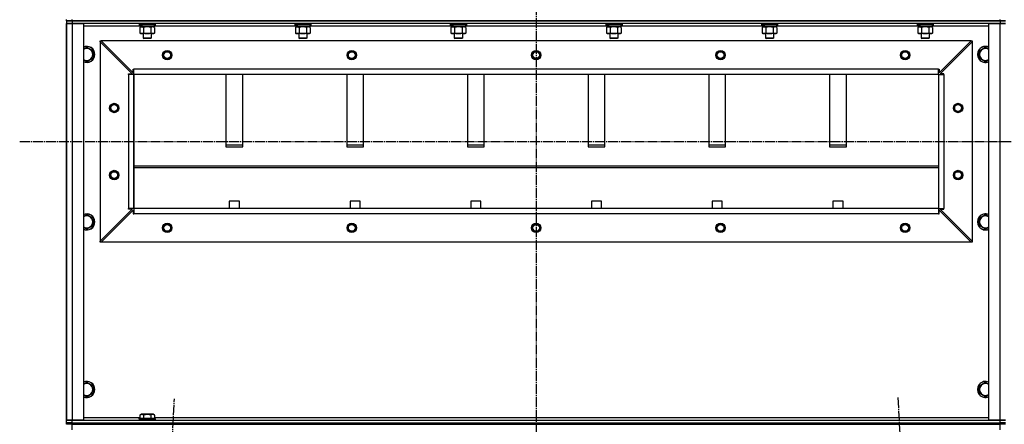
# Model space of a CAD drawing. Units: millimetres. Extents: x 45 to 26190, y -44 to 17785.
# Drawn here: x 17183 to 18651, y 13006 to 13610 of the extents above; entities that cross this region are included whole.
import ezdxf

# ---------------------------------------------------------------- set-up
doc = ezdxf.new("R2010")
doc.units = ezdxf.units.MM
doc.linetypes.add('K5LT_AXLED', pattern=[19.5, 15, -1.5, 1.5, -1.5])
doc.linetypes.add('K5LT_THIN', pattern=[0])
for name, color, linetype, true_color in [('OSI', 2, 'Continuous', 0xffff00), ('R', 1, 'Continuous', 0xff0000), ('WELDING', 7, 'Continuous', 0xffffff)]:
    doc.layers.add(name, color=color, linetype=linetype, true_color=true_color)

msp = doc.modelspace()

# ---------------------------------------------------------------- linework, layer by layer
at = {"layer": 'OSI', "color": 30, "linetype": 'K5LT_AXLED', "lineweight": 30, "true_color": 0xff8000}
for p, q in [((17953.3, 15504), (17953.3, 11853)), ((17183.3, 13428), (22923.3, 13428)), ((17295.5, 10956.2), (17414.1, 13043.8)), ((18492.5, 13045.8), (18611.1, 10956.2))]:
    msp.add_line(p, q, dxfattribs=at)
at = {"layer": 'R', "color": 7, "linetype": 'K5LT_THIN', "lineweight": 30}
for p, q in [((17253.3, 13608), (17253.3, 13610)), ((17253.3, 13608), (17253.3, 13610)), ((17261.3, 13608), (17261.3, 13610)), ((18645.3, 13608), (18645.3, 13610)), ((17253.3, 13608), (17261.3, 13608)), ((17253.3, 13608), (17253.3, 13604)), ((17261.3, 13608), (17253.3, 13608)), ((17253.3, 13604), (17261.3, 13604)), ((17253.3, 13012), (17253.3, 13604)), ((17261.3, 13604), (17253.3, 13604)), ((17253.3, 13604), (17253.3, 13012)), ((17253.3, 13012), (17253.3, 13604)), ((18645.3, 13608), (17261.3, 13608)), ((17261.3, 13608), (17261.3, 13604)), ((17261.3, 13608), (18645.3, 13608)), ((17261.3, 13604), (17278.3, 13604)), ((17261.3, 13604), (17261.3, 13012)), ((18645.3, 13604), (17261.3, 13604)), ((17278.3, 13604), (17278.3, 13012)), ((17362.8, 13600), (17278.3, 13600)), ((17361.3, 13603.7), (17361.5, 13604)), ((17361.3, 13603.7), (17361.3, 13601.8)), ((17385.3, 13603.7), (17361.3, 13603.7)), ((17385.3, 13601.8), (17361.3, 13601.8)), ((17361.3, 13601.8), (17361.5, 13601.5)), ((17385.1, 13601.5), (17361.5, 13601.5)), ((17362.3, 13598.1), (17363.8, 13599)), ((17362.3, 13598.1), (17362.3, 13589.8)), ((17362.8, 13601.5), (17362.8, 13599)), ((17363.7, 13599), (17362.8, 13599)), ((17363.7, 13599), (17364.6, 13599)), ((17364.6, 13599), (17365.1, 13599)), ((17365.1, 13599), (17365.6, 13599)), ((17383.8, 13599), (17365.6, 13599)), ((17367.8, 13598.1), (17367.8, 13589.8)), ((17378.8, 13598.1), (17378.8, 13589.8)), ((17384.3, 13598.1), (17382.8, 13599)), ((17383.8, 13601.5), (17383.8, 13599)), ((17594.8, 13600), (17383.8, 13600)), ((17384.3, 13598.1), (17384.3, 13589.8)), ((17385.3, 13603.7), (17385.1, 13604)), ((17385.3, 13601.8), (17385.1, 13601.5)), ((17385.3, 13603.7), (17385.3, 13601.8)), ((17593.3, 13603.7), (17593.5, 13604)), ((17593.3, 13603.7), (17593.3, 13601.8)), ((17617.3, 13603.7), (17593.3, 13603.7)), ((17617.3, 13601.8), (17593.3, 13601.8)), ((17593.3, 13601.8), (17593.5, 13601.5)), ((17617.1, 13601.5), (17593.5, 13601.5)), ((17594.3, 13598.1), (17595.8, 13599)), ((17594.3, 13598.1), (17594.3, 13589.8)), ((17594.8, 13601.5), (17594.8, 13599)), ((17595.7, 13599), (17594.8, 13599)), ((17595.7, 13599), (17596.6, 13599)), ((17596.6, 13599), (17597.1, 13599)), ((17597.1, 13599), (17597.6, 13599)), ((17615.8, 13599), (17597.6, 13599)), ((17599.8, 13598.1), (17599.8, 13589.8)), ((17610.8, 13598.1), (17610.8, 13589.8)), ((17616.3, 13598.1), (17614.8, 13599)), ((17615.8, 13601.5), (17615.8, 13599)), ((17826.8, 13600), (17615.8, 13600)), ((17616.3, 13598.1), (17616.3, 13589.8)), ((17617.3, 13603.7), (17617.1, 13604)), ((17617.3, 13601.8), (17617.1, 13601.5)), ((17617.3, 13603.7), (17617.3, 13601.8)), ((17825.3, 13603.7), (17825.5, 13604)), ((17825.3, 13603.7), (17825.3, 13601.8)), ((17849.3, 13603.7), (17825.3, 13603.7)), ((17849.3, 13601.8), (17825.3, 13601.8)), ((17825.3, 13601.8), (17825.5, 13601.5)), ((17849.1, 13601.5), (17825.5, 13601.5)), ((17826.3, 13598.1), (17827.8, 13599)), ((17826.3, 13598.1), (17826.3, 13589.8)), ((17826.8, 13601.5), (17826.8, 13599)), ((17827.7, 13599), (17826.8, 13599)), ((17827.7, 13599), (17828.6, 13599)), ((17828.6, 13599), (17829.1, 13599)), ((17829.1, 13599), (17829.6, 13599)), ((17847.8, 13599), (17829.6, 13599)), ((17831.8, 13598.1), (17831.8, 13589.8)), ((17842.8, 13598.1), (17842.8, 13589.8)), ((17848.3, 13598.1), (17846.8, 13599)), ((17847.8, 13601.5), (17847.8, 13599)), ((18058.8, 13600), (17847.8, 13600)), ((17848.3, 13598.1), (17848.3, 13589.8)), ((17849.3, 13603.7), (17849.1, 13604)), ((17849.3, 13601.8), (17849.1, 13601.5)), ((17849.3, 13603.7), (17849.3, 13601.8)), ((18057.3, 13603.7), (18057.5, 13604)), ((18057.3, 13603.7), (18057.3, 13601.8)), ((18081.3, 13603.7), (18057.3, 13603.7)), ((18081.3, 13601.8), (18057.3, 13601.8)), ((18057.3, 13601.8), (18057.5, 13601.5)), ((18081.1, 13601.5), (18057.5, 13601.5)), ((18058.3, 13598.1), (18059.8, 13599)), ((18058.3, 13598.1), (18058.3, 13589.8)), ((18058.8, 13601.5), (18058.8, 13599)), ((18059.7, 13599), (18058.8, 13599)), ((18059.7, 13599), (18060.6, 13599)), ((18060.6, 13599), (18061.1, 13599)), ((18061.1, 13599), (18061.6, 13599)), ((18079.8, 13599), (18061.6, 13599)), ((18063.8, 13598.1), (18063.8, 13589.8)), ((18074.8, 13598.1), (18074.8, 13589.8)), ((18080.3, 13598.1), (18078.8, 13599)), ((18079.8, 13601.5), (18079.8, 13599)), ((18290.8, 13600), (18079.8, 13600)), ((18080.3, 13598.1), (18080.3, 13589.8)), ((18081.3, 13603.7), (18081.1, 13604)), ((18081.3, 13601.8), (18081.1, 13601.5)), ((18081.3, 13603.7), (18081.3, 13601.8)), ((18289.3, 13603.7), (18289.5, 13604)), ((18289.3, 13603.7), (18289.3, 13601.8)), ((18313.3, 13603.7), (18289.3, 13603.7)), ((18313.3, 13601.8), (18289.3, 13601.8)), ((18289.3, 13601.8), (18289.5, 13601.5)), ((18313.1, 13601.5), (18289.5, 13601.5)), ((18290.3, 13598.1), (18291.8, 13599)), ((18290.3, 13598.1), (18290.3, 13589.8)), ((18290.8, 13601.5), (18290.8, 13599)), ((18291.7, 13599), (18290.8, 13599)), ((18291.7, 13599), (18292.6, 13599)), ((18292.6, 13599), (18293.1, 13599)), ((18293.1, 13599), (18293.6, 13599)), ((18311.8, 13599), (18293.6, 13599)), ((18295.8, 13598.1), (18295.8, 13589.8)), ((18306.8, 13598.1), (18306.8, 13589.8)), ((18312.3, 13598.1), (18310.8, 13599)), ((18311.8, 13601.5), (18311.8, 13599)), ((18522.8, 13600), (18311.8, 13600)), ((18312.3, 13598.1), (18312.3, 13589.8)), ((18313.3, 13603.7), (18313.1, 13604)), ((18313.3, 13601.8), (18313.1, 13601.5)), ((18313.3, 13603.7), (18313.3, 13601.8)), ((18521.3, 13603.7), (18521.5, 13604)), ((18521.3, 13603.7), (18521.3, 13601.8)), ((18545.3, 13603.7), (18521.3, 13603.7)), ((18545.3, 13601.8), (18521.3, 13601.8)), ((18521.3, 13601.8), (18521.5, 13601.5)), ((18545.1, 13601.5), (18521.5, 13601.5)), ((18522.3, 13598.1), (18523.8, 13599)), ((18522.3, 13598.1), (18522.3, 13589.8)), ((18522.8, 13601.5), (18522.8, 13599)), ((18523.7, 13599), (18522.8, 13599)), ((18523.7, 13599), (18524.6, 13599)), ((18524.6, 13599), (18525.1, 13599)), ((18525.1, 13599), (18525.6, 13599)), ((18543.8, 13599), (18525.6, 13599)), ((18527.8, 13598.1), (18527.8, 13589.8)), ((18538.8, 13598.1), (18538.8, 13589.8)), ((18544.3, 13598.1), (18542.8, 13599)), ((18543.8, 13601.5), (18543.8, 13599)), ((18628.3, 13600), (18543.8, 13600)), ((18544.3, 13598.1), (18544.3, 13589.8)), ((18545.3, 13603.7), (18545.1, 13604)), ((18545.3, 13601.8), (18545.1, 13601.5)), ((18545.3, 13603.7), (18545.3, 13601.8)), ((18628.3, 13012), (18628.3, 13604)), ((18628.3, 13604), (18645.3, 13604)), ((18645.3, 13608), (18653.3, 13608)), ((18645.3, 13608), (18645.3, 13604)), ((18653.3, 13608), (18645.3, 13608)), ((18645.3, 13604), (18653.3, 13604)), ((18645.3, 13012), (18645.3, 13604)), ((18653.3, 13604), (18645.3, 13604)), ((17362.3, 13589.8), (17363.8, 13589)), ((17365.1, 13589), (17363.8, 13589)), ((17382.8, 13589), (17365.1, 13589)), ((17367.3, 13589), (17367.3, 13582.1)), ((17379.3, 13582.1), (17367.3, 13582.1)), ((17367.3, 13582.1), (17368.3, 13581.5)), ((17378.3, 13581.5), (17368.3, 13581.5)), ((17379.3, 13582.1), (17378.3, 13581.5)), ((17379.3, 13589), (17379.3, 13582.1)), ((17384.3, 13589.8), (17382.8, 13589)), ((17594.3, 13589.8), (17595.8, 13589)), ((17597.1, 13589), (17595.8, 13589)), ((17614.8, 13589), (17597.1, 13589)), ((17599.3, 13589), (17599.3, 13582.1)), ((17611.3, 13582.1), (17599.3, 13582.1)), ((17599.3, 13582.1), (17600.3, 13581.5)), ((17610.3, 13581.5), (17600.3, 13581.5)), ((17611.3, 13582.1), (17610.3, 13581.5)), ((17611.3, 13589), (17611.3, 13582.1)), ((17616.3, 13589.8), (17614.8, 13589)), ((17826.3, 13589.8), (17827.8, 13589)), ((17829.1, 13589), (17827.8, 13589)), ((17846.8, 13589), (17829.1, 13589)), ((17831.3, 13589), (17831.3, 13582.1)), ((17843.3, 13582.1), (17831.3, 13582.1)), ((17831.3, 13582.1), (17832.3, 13581.5)), ((17842.3, 13581.5), (17832.3, 13581.5)), ((17843.3, 13582.1), (17842.3, 13581.5)), ((17843.3, 13589), (17843.3, 13582.1)), ((17848.3, 13589.8), (17846.8, 13589)), ((18058.3, 13589.8), (18059.8, 13589)), ((18061.1, 13589), (18059.8, 13589)), ((18078.8, 13589), (18061.1, 13589)), ((18063.3, 13589), (18063.3, 13582.1)), ((18075.3, 13582.1), (18063.3, 13582.1)), ((18063.3, 13582.1), (18064.3, 13581.5)), ((18074.3, 13581.5), (18064.3, 13581.5)), ((18075.3, 13582.1), (18074.3, 13581.5)), ((18075.3, 13589), (18075.3, 13582.1)), ((18080.3, 13589.8), (18078.8, 13589)), ((18290.3, 13589.8), (18291.8, 13589)), ((18293.1, 13589), (18291.8, 13589)), ((18310.8, 13589), (18293.1, 13589)), ((18295.3, 13589), (18295.3, 13582.1)), ((18307.3, 13582.1), (18295.3, 13582.1)), ((18295.3, 13582.1), (18296.3, 13581.5)), ((18306.3, 13581.5), (18296.3, 13581.5)), ((18307.3, 13582.1), (18306.3, 13581.5)), ((18307.3, 13589), (18307.3, 13582.1)), ((18312.3, 13589.8), (18310.8, 13589)), ((18522.3, 13589.8), (18523.8, 13589)), ((18525.1, 13589), (18523.8, 13589)), ((18542.8, 13589), (18525.1, 13589)), ((18527.3, 13589), (18527.3, 13582.1)), ((18539.3, 13582.1), (18527.3, 13582.1)), ((18527.3, 13582.1), (18528.3, 13581.5)), ((18538.3, 13581.5), (18528.3, 13581.5)), ((18539.3, 13582.1), (18538.3, 13581.5)), ((18539.3, 13589), (18539.3, 13582.1)), ((18544.3, 13589.8), (18542.8, 13589)), ((17283.3, 13568.9), (17292.8, 13563.5)), ((17303.3, 13578), (17304.8, 13578)), ((17303.3, 13576.5), (17303.3, 13578)), ((17303.3, 13576.5), (17303.3, 13279.5)), ((17350.8, 13529), (17303.3, 13576.5)), ((18601.8, 13578), (17304.8, 13578)), ((17304.8, 13578), (17352.3, 13530.5)), ((18554.3, 13530.5), (18601.8, 13578)), ((18555.8, 13529), (18603.3, 13576.5)), ((18601.8, 13578), (18603.3, 13578)), ((18603.3, 13578), (18603.3, 13576.5)), ((18603.3, 13576.5), (18603.3, 13279.5)), ((18613.8, 13563.5), (18623.3, 13568.9)), ((17292.8, 13552.5), (17283.3, 13547)), ((17292.8, 13563.5), (17292.8, 13558)), ((17292.8, 13558), (17292.8, 13552.5)), ((18613.8, 13552.5), (18613.8, 13563.5)), ((18623.3, 13547), (18613.8, 13552.5)), ((17352.3, 13530.5), (17352.3, 13536)), ((17352.3, 13536), (17353.3, 13536)), ((18553.3, 13536), (17353.3, 13536)), ((17353.3, 13528), (17353.3, 13536)), ((18553.3, 13528), (18553.3, 13536)), ((18553.3, 13536), (18554.3, 13536)), ((18554.3, 13536), (18554.3, 13530.5)), ((17345.3, 13528), (17345.3, 13529)), ((17345.3, 13529), (17350.8, 13529)), ((17353.3, 13528), (17345.3, 13528)), ((17345.3, 13528), (17345.3, 13328)), ((18553.3, 13528), (17353.3, 13528)), ((17353.3, 13528), (17353.3, 13328)), ((17353.3, 13328), (17353.3, 13528)), ((17490.8, 13528), (17490.8, 13420.1)), ((17515.8, 13420.1), (17515.8, 13528)), ((17670.8, 13528), (17670.8, 13420.1)), ((17695.8, 13420.1), (17695.8, 13528)), ((17850.8, 13528), (17850.8, 13420.1)), ((17875.8, 13420.1), (17875.8, 13528)), ((18030.8, 13528), (18030.8, 13420.1)), ((18055.8, 13420.1), (18055.8, 13528)), ((18210.8, 13528), (18210.8, 13420.1)), ((18235.8, 13420.1), (18235.8, 13528)), ((18390.8, 13528), (18390.8, 13420.1)), ((18415.8, 13420.1), (18415.8, 13528)), ((18553.3, 13528), (18561.3, 13528)), ((18553.3, 13528), (18553.3, 13328)), ((18553.3, 13528), (18553.3, 13328)), ((18561.3, 13529), (18555.8, 13529)), ((18561.3, 13528), (18561.3, 13529)), ((18561.3, 13528), (18561.3, 13328)), ((17515.8, 13422.6), (17490.8, 13422.6)), ((17490.8, 13420.1), (17515.8, 13420.1)), ((17695.8, 13422.6), (17670.8, 13422.6)), ((17670.8, 13420.1), (17695.8, 13420.1)), ((17875.8, 13422.6), (17850.8, 13422.6)), ((17850.8, 13420.1), (17875.8, 13420.1)), ((18055.8, 13422.6), (18030.8, 13422.6)), ((18030.8, 13420.1), (18055.8, 13420.1)), ((18235.8, 13422.6), (18210.8, 13422.6)), ((18210.8, 13420.1), (18235.8, 13420.1)), ((18415.8, 13422.6), (18390.8, 13422.6)), ((18390.8, 13420.1), (18415.8, 13420.1)), ((17353.3, 13391.6), (18553.3, 13391.6)), ((17353.3, 13389.1), (18553.3, 13389.1)), ((17495.8, 13339.1), (17495.8, 13328)), ((17510.8, 13339.1), (17495.8, 13339.1)), ((17510.8, 13328), (17510.8, 13339.1)), ((17675.8, 13339.1), (17675.8, 13328)), ((17690.8, 13339.1), (17675.8, 13339.1)), ((17690.8, 13328), (17690.8, 13339.1)), ((17855.8, 13339.1), (17855.8, 13328)), ((17870.8, 13339.1), (17855.8, 13339.1)), ((17870.8, 13328), (17870.8, 13339.1)), ((18035.8, 13339.1), (18035.8, 13328)), ((18050.8, 13339.1), (18035.8, 13339.1)), ((18050.8, 13328), (18050.8, 13339.1)), ((18230.8, 13339.1), (18215.8, 13339.1)), ((18215.8, 13339.1), (18215.8, 13328)), ((18230.8, 13328), (18230.8, 13339.1)), ((18395.8, 13339.1), (18395.8, 13328)), ((18410.8, 13339.1), (18395.8, 13339.1)), ((18410.8, 13328), (18410.8, 13339.1)), ((17283.3, 13318.9), (17292.8, 13313.5)), ((17303.3, 13279.5), (17350.8, 13327)), ((17304.8, 13278), (17352.3, 13325.5)), ((17353.3, 13328), (17345.3, 13328)), ((17345.3, 13327), (17345.3, 13328)), ((17350.8, 13327), (17345.3, 13327)), ((17352.3, 13325.5), (17352.3, 13320)), ((17352.3, 13320), (17353.3, 13320)), ((18553.3, 13328), (17353.3, 13328)), ((17353.3, 13328), (17353.3, 13320)), ((18553.3, 13328), (17353.3, 13328)), ((18553.3, 13320), (17353.3, 13320)), ((18553.3, 13328), (18561.3, 13328)), ((18553.3, 13328), (18553.3, 13320)), ((18553.3, 13320), (18554.3, 13320)), ((18554.3, 13320), (18554.3, 13325.5)), ((18554.3, 13325.5), (18601.8, 13278)), ((18555.8, 13327), (18561.3, 13327)), ((18603.3, 13279.5), (18555.8, 13327)), ((18561.3, 13327), (18561.3, 13328)), ((18613.8, 13313.5), (18623.3, 13318.9)), ((17292.8, 13302.5), (17283.3, 13297)), ((17292.8, 13313.5), (17292.8, 13308)), ((17292.8, 13308), (17292.8, 13302.5)), ((18613.8, 13302.5), (18613.8, 13313.5)), ((18623.3, 13297), (18613.8, 13302.5)), ((17303.3, 13278), (17303.3, 13279.5)), ((17304.8, 13278), (17303.3, 13278)), ((18601.8, 13278), (17304.8, 13278)), ((18603.3, 13278), (18601.8, 13278)), ((18603.3, 13279.5), (18603.3, 13278)), ((17283.3, 13068.9), (17292.8, 13063.5)), ((18613.8, 13063.5), (18623.3, 13068.9)), ((17292.8, 13052.5), (17283.3, 13047)), ((17292.8, 13063.5), (17292.8, 13058)), ((17292.8, 13058), (17292.8, 13052.5)), ((18613.8, 13052.5), (18613.8, 13063.5)), ((18623.3, 13047), (18613.8, 13052.5)), ((17261.3, 13012), (17253.3, 13012)), ((17253.3, 13008), (17253.3, 13012)), ((17253.3, 13012), (17261.3, 13012)), ((17253.3, 13008), (17253.3, 13012)), ((17261.3, 13008), (17253.3, 13008)), ((17253.3, 13006), (17253.3, 13008)), ((17253.3, 13008), (17261.3, 13008)), ((17253.3, 13006), (17253.3, 13008)), ((17278.3, 13012), (17261.3, 13012)), ((17261.3, 13012), (18645.3, 13012)), ((17261.3, 13008), (17261.3, 13012)), ((17261.3, 13008), (18645.3, 13008)), ((17261.3, 13008), (18645.3, 13008)), ((17261.3, 13006), (17261.3, 13008)), ((17278.3, 13016), (17362.3, 13016)), ((17361.3, 13014.2), (17361.5, 13014.5)), ((17361.3, 13014.2), (17361.3, 13012.3)), ((17383.7, 13014.2), (17361.3, 13014.2)), ((17361.3, 13012.3), (17361.5, 13012)), ((17383.7, 13012.3), (17361.3, 13012.3)), ((17383.5, 13014.5), (17361.5, 13014.5)), ((17362.3, 13019.8), (17364.3, 13021)), ((17362.3, 13019.8), (17362.3, 13014.5)), ((17381.1, 13021), (17364.3, 13021)), ((17367.8, 13019.8), (17367.8, 13014.5)), ((17378.8, 13019.8), (17378.8, 13014.5)), ((17382.3, 13021), (17381.1, 13021)), ((17384.3, 13019.8), (17382.3, 13021)), ((17385.1, 13014.5), (17383.5, 13014.5)), ((17385.3, 13014.2), (17383.7, 13014.2)), ((17385.3, 13012.3), (17383.7, 13012.3)), ((17384.3, 13019.8), (17384.3, 13014.5)), ((17384.3, 13016), (18628.3, 13016)), ((17385.3, 13014.2), (17385.1, 13014.5)), ((17385.3, 13012.3), (17385.1, 13012)), ((17385.3, 13014.2), (17385.3, 13012.3)), ((18645.3, 13012), (18628.3, 13012)), ((18653.3, 13012), (18645.3, 13012)), ((18645.3, 13012), (18653.3, 13012)), ((18645.3, 13008), (18645.3, 13012)), ((18653.3, 13008), (18645.3, 13008)), ((18645.3, 13006), (18645.3, 13008)), ((18645.3, 13008), (18653.3, 13008)), ((17261.3, 13006), (17253.3, 13006)), ((17261.3, 12998), (17261.3, 13006)), ((17261.3, 13006), (18645.3, 13006)), ((18645.3, 12998), (18645.3, 13006)), ((18653.3, 13006), (18645.3, 13006))]:
    msp.add_line(p, q, dxfattribs=at)
for centre, radius in [((17403.3, 13557), 7), ((17403.3, 13557), 6.5), ((17403.3, 13557), 6), ((17403.3, 13557), 5), ((17678.3, 13557), 7), ((17678.3, 13557), 6.5), ((17678.3, 13557), 6), ((17678.3, 13557), 5), ((17953.3, 13557), 7), ((17953.3, 13557), 6.5), ((17953.3, 13557), 6), ((17953.3, 13557), 5), ((18228.3, 13557), 7), ((18228.3, 13557), 6.5), ((18228.3, 13557), 6), ((18228.3, 13557), 5), ((18503.3, 13557), 7), ((18503.3, 13557), 6.5), ((18503.3, 13557), 6), ((18503.3, 13557), 5), ((17324.3, 13478), 7), ((17324.3, 13478), 6.5), ((17324.3, 13478), 6), ((17324.3, 13478), 5), ((18582.3, 13478), 7), ((18582.3, 13478), 6.5), ((18582.3, 13478), 6), ((18582.3, 13478), 5), ((17324.3, 13378), 7), ((17324.3, 13378), 6.5), ((17324.3, 13378), 6), ((17324.3, 13378), 5), ((18582.3, 13378), 7), ((18582.3, 13378), 6.5), ((18582.3, 13378), 6), ((18582.3, 13378), 5), ((17403.3, 13299), 7), ((17403.3, 13299), 6.5), ((17403.3, 13299), 6), ((17403.3, 13299), 5), ((17678.3, 13299), 7), ((17678.3, 13299), 6.5), ((17678.3, 13299), 6), ((17678.3, 13299), 5), ((17953.3, 13299), 7), ((17953.3, 13299), 6.5), ((17953.3, 13299), 6), ((17953.3, 13299), 5), ((18228.3, 13299), 7), ((18228.3, 13299), 6.5), ((18228.3, 13299), 6), ((18228.3, 13299), 5), ((18503.3, 13299), 7), ((18503.3, 13299), 6.5), ((18503.3, 13299), 6), ((18503.3, 13299), 5)]:
    msp.add_circle(centre, radius, dxfattribs=at)
for centre, radius, start, end in [((17283.3, 13558), 12, 0, 114.6243), ((17283.3, 13558), 11.8, 0, 115.0095), ((17283.3, 13558), 8.97, 0, 123.8664), ((18623.3, 13558), 12, 65.3757, 294.6243), ((18623.3, 13558), 11.8, 64.9905, 295.0095), ((18623.3, 13558), 8.97, 56.1336, 303.8664), ((17283.3, 13558), 8.97, 236.1336, 0), ((17283.3, 13558), 11.8, 244.9905, 0), ((17283.3, 13558), 12, 245.3757, 0), ((17283.3, 13308), 12, 0, 114.6243), ((17283.3, 13308), 11.8, 0, 115.0095), ((17283.3, 13308), 8.97, 0, 123.8664), ((18623.3, 13308), 12, 65.3757, 294.6243), ((18623.3, 13308), 11.8, 64.9905, 295.0095), ((18623.3, 13308), 8.97, 56.1336, 303.8664), ((17283.3, 13308), 11.8, 244.9905, 0), ((17283.3, 13308), 12, 245.3757, 0), ((17283.3, 13308), 8.97, 236.1336, 0), ((17283.3, 13058), 12, 0, 114.6243), ((17283.3, 13058), 11.8, 0, 115.0095), ((17283.3, 13058), 8.97, 0, 123.8664), ((18623.3, 13058), 12, 65.3757, 294.6243), ((18623.3, 13058), 11.8, 64.9905, 295.0095), ((18623.3, 13058), 8.97, 56.1336, 303.8664), ((17283.3, 13058), 8.97, 236.1336, 0), ((17283.3, 13058), 11.8, 244.9905, 0), ((17283.3, 13058), 12, 245.3757, 0)]:
    msp.add_arc(centre, radius, start, end, dxfattribs=at)
for centre, start_param, end_param in [((17373.3, 13596.8), 4.399328, 4.511721), ((17373.3, 13603.9), 4.716306, 4.828907), ((17605.3, 13596.8), 4.399328, 4.511721), ((17605.3, 13603.9), 4.716306, 4.828907), ((17837.3, 13596.8), 4.399328, 4.511721), ((17837.3, 13603.9), 4.716306, 4.828907), ((18069.3, 13596.8), 4.399328, 4.511721), ((18069.3, 13603.9), 4.716306, 4.828907), ((18301.3, 13596.8), 4.399328, 4.511721), ((18301.3, 13603.9), 4.716306, 4.828907), ((18533.3, 13596.8), 4.399328, 4.511721), ((18533.3, 13603.9), 4.716306, 4.828907)]:
    msp.add_ellipse(centre, major_axis=(6.2, -22.4), ratio=0.379473, start_param=start_param, end_param=end_param, dxfattribs=at)
at = {"layer": 'WELDING', "color": 7, "linetype": 'K5LT_THIN', "lineweight": 30}
for p, q in [((17367.9, 13598.1), (17367.8, 13598.1)), ((17373.3, 13599), (17367.9, 13598.1)), ((17378.8, 13598.1), (17373.3, 13599)), ((17381.5, 13599), (17378.8, 13598.1)), ((17378.8, 13598.1), (17378.8, 13598.1)), ((17384.3, 13598.1), (17381.5, 13599)), ((17599.9, 13598.1), (17599.8, 13598.1)), ((17605.3, 13599), (17599.9, 13598.1)), ((17610.8, 13598.1), (17605.3, 13599)), ((17613.5, 13599), (17610.8, 13598.1)), ((17610.8, 13598.1), (17610.8, 13598.1)), ((17616.3, 13598.1), (17613.5, 13599)), ((17831.9, 13598.1), (17831.8, 13598.1)), ((17837.3, 13599), (17831.9, 13598.1)), ((17842.8, 13598.1), (17837.3, 13599)), ((17845.5, 13599), (17842.8, 13598.1)), ((17842.8, 13598.1), (17842.8, 13598.1)), ((17848.3, 13598.1), (17845.5, 13599)), ((18063.9, 13598.1), (18063.8, 13598.1)), ((18069.3, 13599), (18063.9, 13598.1)), ((18074.8, 13598.1), (18069.3, 13599)), ((18077.5, 13599), (18074.8, 13598.1)), ((18074.8, 13598.1), (18074.8, 13598.1)), ((18080.3, 13598.1), (18077.5, 13599)), ((18295.9, 13598.1), (18295.8, 13598.1)), ((18301.3, 13599), (18295.9, 13598.1)), ((18306.8, 13598.1), (18301.3, 13599)), ((18309.5, 13599), (18306.8, 13598.1)), ((18306.8, 13598.1), (18306.8, 13598.1)), ((18312.3, 13598.1), (18309.5, 13599)), ((18527.9, 13598.1), (18527.8, 13598.1)), ((18533.3, 13599), (18527.9, 13598.1)), ((18538.8, 13598.1), (18533.3, 13599)), ((18541.5, 13599), (18538.8, 13598.1)), ((18538.8, 13598.1), (18538.8, 13598.1)), ((18544.3, 13598.1), (18541.5, 13599)), ((17278.3, 13566.1), (17283.3, 13568.9)), ((18623.3, 13568.9), (18628.3, 13566.1)), ((17283.3, 13547), (17278.3, 13549.9)), ((18628.3, 13549.9), (18623.3, 13547)), ((17278.3, 13316.1), (17283.3, 13318.9)), ((18623.3, 13318.9), (18628.3, 13316.1)), ((17283.3, 13297), (17278.3, 13299.9)), ((18628.3, 13299.9), (18623.3, 13297)), ((17278.3, 13066.1), (17283.3, 13068.9)), ((18623.3, 13068.9), (18628.3, 13066.1)), ((17283.3, 13047), (17278.3, 13049.9)), ((18628.3, 13049.9), (18623.3, 13047))]:
    msp.add_line(p, q, dxfattribs=at)
for points, knots in [([(17365.1, 13599), (17364.9, 13599), (17364.6, 13599), (17364.3, 13598.9), (17364, 13598.8), (17363.6, 13598.7), (17363, 13598.5), (17362.6, 13598.3), (17362.3, 13598.1)], [0, 0, 0, 0, 1.548206, 2.616755, 3.724998, 4.291764, 6.613357, 9, 9, 9, 9]), ([(17367.8, 13598.1), (17367.6, 13598.3), (17367.1, 13598.5), (17366.5, 13598.7), (17366, 13598.9), (17365.5, 13599), (17365.2, 13599), (17365.1, 13599)], [0, 0, 0, 0, 2.217775, 3.830428, 5.353122, 6.582558, 8, 8, 8, 8]), ([(17597.1, 13599), (17596.9, 13599), (17596.6, 13599), (17596.3, 13598.9), (17596, 13598.8), (17595.6, 13598.7), (17595, 13598.5), (17594.6, 13598.3), (17594.3, 13598.1)], [0, 0, 0, 0, 1.548206, 2.616755, 3.724998, 4.291764, 6.613357, 9, 9, 9, 9]), ([(17599.8, 13598.1), (17599.6, 13598.3), (17599.1, 13598.5), (17598.5, 13598.7), (17598, 13598.9), (17597.5, 13599), (17597.2, 13599), (17597.1, 13599)], [0, 0, 0, 0, 2.217775, 3.830428, 5.353122, 6.582558, 8, 8, 8, 8]), ([(17829.1, 13599), (17828.9, 13599), (17828.6, 13599), (17828.3, 13598.9), (17828, 13598.8), (17827.6, 13598.7), (17827, 13598.5), (17826.6, 13598.3), (17826.3, 13598.1)], [0, 0, 0, 0, 1.548206, 2.616755, 3.724998, 4.291764, 6.613357, 9, 9, 9, 9]), ([(17831.8, 13598.1), (17831.6, 13598.3), (17831.1, 13598.5), (17830.5, 13598.7), (17830, 13598.9), (17829.5, 13599), (17829.2, 13599), (17829.1, 13599)], [0, 0, 0, 0, 2.217775, 3.830428, 5.353122, 6.582558, 8, 8, 8, 8]), ([(18061.1, 13599), (18060.9, 13599), (18060.6, 13599), (18060.3, 13598.9), (18060, 13598.8), (18059.6, 13598.7), (18059, 13598.5), (18058.6, 13598.3), (18058.3, 13598.1)], [0, 0, 0, 0, 1.548206, 2.616755, 3.724998, 4.291764, 6.613357, 9, 9, 9, 9]), ([(18063.8, 13598.1), (18063.6, 13598.3), (18063.1, 13598.5), (18062.5, 13598.7), (18062, 13598.9), (18061.5, 13599), (18061.2, 13599), (18061.1, 13599)], [0, 0, 0, 0, 2.217775, 3.830428, 5.353122, 6.582558, 8, 8, 8, 8]), ([(18293.1, 13599), (18292.9, 13599), (18292.6, 13599), (18292.3, 13598.9), (18292, 13598.8), (18291.6, 13598.7), (18291, 13598.5), (18290.6, 13598.3), (18290.3, 13598.1)], [0, 0, 0, 0, 1.548206, 2.616755, 3.724998, 4.291764, 6.613357, 9, 9, 9, 9]), ([(18295.8, 13598.1), (18295.6, 13598.3), (18295.1, 13598.5), (18294.5, 13598.7), (18294, 13598.9), (18293.5, 13599), (18293.2, 13599), (18293.1, 13599)], [0, 0, 0, 0, 2.217775, 3.830428, 5.353122, 6.582558, 8, 8, 8, 8]), ([(18525.1, 13599), (18524.9, 13599), (18524.6, 13599), (18524.3, 13598.9), (18524, 13598.8), (18523.6, 13598.7), (18523, 13598.5), (18522.6, 13598.3), (18522.3, 13598.1)], [0, 0, 0, 0, 1.548206, 2.616755, 3.724998, 4.291764, 6.613357, 9, 9, 9, 9]), ([(18527.8, 13598.1), (18527.6, 13598.3), (18527.1, 13598.5), (18526.5, 13598.7), (18526, 13598.9), (18525.5, 13599), (18525.2, 13599), (18525.1, 13599)], [0, 0, 0, 0, 2.217775, 3.830428, 5.353122, 6.582558, 8, 8, 8, 8]), ([(17362.3, 13589.8), (17362.6, 13589.7), (17363, 13589.4), (17363.6, 13589.2), (17364, 13589.1), (17364.4, 13589), (17364.7, 13589), (17364.9, 13589), (17365.1, 13589)], [0, 0, 0, 0, 2.905563, 4.375924, 5.511195, 6.679161, 7.850161, 9, 9, 9, 9]), ([(17365.1, 13589), (17365.2, 13589), (17365.4, 13589), (17365.8, 13589), (17366.2, 13589.1), (17366.6, 13589.3), (17367.2, 13589.5), (17367.6, 13589.7), (17367.8, 13589.8)], [0, 0, 0, 0, 1.192024, 2.404251, 3.60809, 4.765234, 6.955738, 9, 9, 9, 9]), ([(17367.8, 13589.8), (17368.5, 13589.6), (17369.4, 13589.4), (17370.5, 13589.2), (17371.2, 13589.1), (17371.8, 13589), (17372.4, 13589), (17373.1, 13589), (17373.7, 13589), (17374.3, 13589), (17374.9, 13589.1), (17375.8, 13589.1), (17377.1, 13589.4), (17378.1, 13589.6), (17378.8, 13589.8)], [0, 0, 0, 0, 2.72415, 3.912285, 4.716446, 5.530362, 6.353984, 7.180289, 7.997717, 8.810544, 9.605533, 10.761675, 12.184093, 15, 15, 15, 15]), ([(17378.8, 13589.8), (17379.1, 13589.6), (17379.6, 13589.4), (17380.1, 13589.2), (17380.5, 13589.1), (17380.8, 13589), (17381.1, 13589), (17381.4, 13589), (17381.7, 13589), (17382, 13589), (17382.3, 13589.1), (17382.8, 13589.1), (17383.4, 13589.4), (17383.9, 13589.6), (17384.3, 13589.8)], [0, 0, 0, 0, 2.72415, 3.912285, 4.716446, 5.530362, 6.353984, 7.180289, 7.997717, 8.810544, 9.605533, 10.761675, 12.184093, 15, 15, 15, 15]), ([(17594.3, 13589.8), (17594.6, 13589.7), (17595, 13589.4), (17595.6, 13589.2), (17596, 13589.1), (17596.4, 13589), (17596.7, 13589), (17596.9, 13589), (17597.1, 13589)], [0, 0, 0, 0, 2.905563, 4.375924, 5.511195, 6.679161, 7.850161, 9, 9, 9, 9]), ([(17597.1, 13589), (17597.2, 13589), (17597.4, 13589), (17597.8, 13589), (17598.2, 13589.1), (17598.6, 13589.3), (17599.2, 13589.5), (17599.6, 13589.7), (17599.8, 13589.8)], [0, 0, 0, 0, 1.192024, 2.404251, 3.60809, 4.765234, 6.955738, 9, 9, 9, 9]), ([(17599.8, 13589.8), (17600.5, 13589.6), (17601.4, 13589.4), (17602.5, 13589.2), (17603.2, 13589.1), (17603.8, 13589), (17604.4, 13589), (17605.1, 13589), (17605.7, 13589), (17606.3, 13589), (17606.9, 13589.1), (17607.8, 13589.1), (17609.1, 13589.4), (17610.1, 13589.6), (17610.8, 13589.8)], [0, 0, 0, 0, 2.72415, 3.912285, 4.716446, 5.530362, 6.353984, 7.180289, 7.997717, 8.810544, 9.605533, 10.761675, 12.184093, 15, 15, 15, 15]), ([(17610.8, 13589.8), (17611.1, 13589.6), (17611.6, 13589.4), (17612.1, 13589.2), (17612.5, 13589.1), (17612.8, 13589), (17613.1, 13589), (17613.4, 13589), (17613.7, 13589), (17614, 13589), (17614.3, 13589.1), (17614.8, 13589.1), (17615.4, 13589.4), (17615.9, 13589.6), (17616.3, 13589.8)], [0, 0, 0, 0, 2.72415, 3.912285, 4.716446, 5.530362, 6.353984, 7.180289, 7.997717, 8.810544, 9.605533, 10.761675, 12.184093, 15, 15, 15, 15]), ([(17826.3, 13589.8), (17826.6, 13589.7), (17827, 13589.4), (17827.6, 13589.2), (17828, 13589.1), (17828.4, 13589), (17828.7, 13589), (17828.9, 13589), (17829.1, 13589)], [0, 0, 0, 0, 2.905563, 4.375924, 5.511195, 6.679161, 7.850161, 9, 9, 9, 9]), ([(17829.1, 13589), (17829.2, 13589), (17829.4, 13589), (17829.8, 13589), (17830.2, 13589.1), (17830.6, 13589.3), (17831.2, 13589.5), (17831.6, 13589.7), (17831.8, 13589.8)], [0, 0, 0, 0, 1.192024, 2.404251, 3.60809, 4.765234, 6.955738, 9, 9, 9, 9]), ([(17831.8, 13589.8), (17832.5, 13589.6), (17833.4, 13589.4), (17834.5, 13589.2), (17835.2, 13589.1), (17835.8, 13589), (17836.4, 13589), (17837.1, 13589), (17837.7, 13589), (17838.3, 13589), (17838.9, 13589.1), (17839.8, 13589.1), (17841.1, 13589.4), (17842.1, 13589.6), (17842.8, 13589.8)], [0, 0, 0, 0, 2.72415, 3.912285, 4.716446, 5.530362, 6.353984, 7.180289, 7.997717, 8.810544, 9.605533, 10.761675, 12.184093, 15, 15, 15, 15]), ([(17842.8, 13589.8), (17843.1, 13589.6), (17843.6, 13589.4), (17844.1, 13589.2), (17844.5, 13589.1), (17844.8, 13589), (17845.1, 13589), (17845.4, 13589), (17845.7, 13589), (17846, 13589), (17846.3, 13589.1), (17846.8, 13589.1), (17847.4, 13589.4), (17847.9, 13589.6), (17848.3, 13589.8)], [0, 0, 0, 0, 2.72415, 3.912285, 4.716446, 5.530362, 6.353984, 7.180289, 7.997717, 8.810544, 9.605533, 10.761675, 12.184093, 15, 15, 15, 15]), ([(18058.3, 13589.8), (18058.6, 13589.7), (18059, 13589.4), (18059.6, 13589.2), (18060, 13589.1), (18060.4, 13589), (18060.7, 13589), (18060.9, 13589), (18061.1, 13589)], [0, 0, 0, 0, 2.905563, 4.375924, 5.511195, 6.679161, 7.850161, 9, 9, 9, 9]), ([(18061.1, 13589), (18061.2, 13589), (18061.4, 13589), (18061.8, 13589), (18062.2, 13589.1), (18062.6, 13589.3), (18063.2, 13589.5), (18063.6, 13589.7), (18063.8, 13589.8)], [0, 0, 0, 0, 1.192024, 2.404251, 3.60809, 4.765234, 6.955738, 9, 9, 9, 9]), ([(18063.8, 13589.8), (18064.5, 13589.6), (18065.4, 13589.4), (18066.5, 13589.2), (18067.2, 13589.1), (18067.8, 13589), (18068.4, 13589), (18069.1, 13589), (18069.7, 13589), (18070.3, 13589), (18070.9, 13589.1), (18071.8, 13589.1), (18073.1, 13589.4), (18074.1, 13589.6), (18074.8, 13589.8)], [0, 0, 0, 0, 2.72415, 3.912285, 4.716446, 5.530362, 6.353984, 7.180289, 7.997717, 8.810544, 9.605533, 10.761675, 12.184093, 15, 15, 15, 15]), ([(18074.8, 13589.8), (18075.1, 13589.6), (18075.6, 13589.4), (18076.1, 13589.2), (18076.5, 13589.1), (18076.8, 13589), (18077.1, 13589), (18077.4, 13589), (18077.7, 13589), (18078, 13589), (18078.3, 13589.1), (18078.8, 13589.1), (18079.4, 13589.4), (18079.9, 13589.6), (18080.3, 13589.8)], [0, 0, 0, 0, 2.72415, 3.912285, 4.716446, 5.530362, 6.353984, 7.180289, 7.997717, 8.810544, 9.605533, 10.761675, 12.184093, 15, 15, 15, 15]), ([(18290.3, 13589.8), (18290.6, 13589.7), (18291, 13589.4), (18291.6, 13589.2), (18292, 13589.1), (18292.4, 13589), (18292.7, 13589), (18292.9, 13589), (18293.1, 13589)], [0, 0, 0, 0, 2.905563, 4.375924, 5.511195, 6.679161, 7.850161, 9, 9, 9, 9]), ([(18293.1, 13589), (18293.2, 13589), (18293.4, 13589), (18293.8, 13589), (18294.2, 13589.1), (18294.6, 13589.3), (18295.2, 13589.5), (18295.6, 13589.7), (18295.8, 13589.8)], [0, 0, 0, 0, 1.192024, 2.404251, 3.60809, 4.765234, 6.955738, 9, 9, 9, 9]), ([(18295.8, 13589.8), (18296.5, 13589.6), (18297.4, 13589.4), (18298.5, 13589.2), (18299.2, 13589.1), (18299.8, 13589), (18300.4, 13589), (18301.1, 13589), (18301.7, 13589), (18302.3, 13589), (18302.9, 13589.1), (18303.8, 13589.1), (18305.1, 13589.4), (18306.1, 13589.6), (18306.8, 13589.8)], [0, 0, 0, 0, 2.72415, 3.912285, 4.716446, 5.530362, 6.353984, 7.180289, 7.997717, 8.810544, 9.605533, 10.761675, 12.184093, 15, 15, 15, 15]), ([(18306.8, 13589.8), (18307.1, 13589.6), (18307.6, 13589.4), (18308.1, 13589.2), (18308.5, 13589.1), (18308.8, 13589), (18309.1, 13589), (18309.4, 13589), (18309.7, 13589), (18310, 13589), (18310.3, 13589.1), (18310.8, 13589.1), (18311.4, 13589.4), (18311.9, 13589.6), (18312.3, 13589.8)], [0, 0, 0, 0, 2.72415, 3.912285, 4.716446, 5.530362, 6.353984, 7.180289, 7.997717, 8.810544, 9.605533, 10.761675, 12.184093, 15, 15, 15, 15]), ([(18522.3, 13589.8), (18522.6, 13589.7), (18523, 13589.4), (18523.6, 13589.2), (18524, 13589.1), (18524.4, 13589), (18524.7, 13589), (18524.9, 13589), (18525.1, 13589)], [0, 0, 0, 0, 2.905563, 4.375924, 5.511195, 6.679161, 7.850161, 9, 9, 9, 9]), ([(18525.1, 13589), (18525.2, 13589), (18525.4, 13589), (18525.8, 13589), (18526.2, 13589.1), (18526.6, 13589.3), (18527.2, 13589.5), (18527.6, 13589.7), (18527.8, 13589.8)], [0, 0, 0, 0, 1.192024, 2.404251, 3.60809, 4.765234, 6.955738, 9, 9, 9, 9]), ([(18527.8, 13589.8), (18528.5, 13589.6), (18529.4, 13589.4), (18530.5, 13589.2), (18531.2, 13589.1), (18531.8, 13589), (18532.4, 13589), (18533.1, 13589), (18533.7, 13589), (18534.3, 13589), (18534.9, 13589.1), (18535.8, 13589.1), (18537.1, 13589.4), (18538.1, 13589.6), (18538.8, 13589.8)], [0, 0, 0, 0, 2.72415, 3.912285, 4.716446, 5.530362, 6.353984, 7.180289, 7.997717, 8.810544, 9.605533, 10.761675, 12.184093, 15, 15, 15, 15]), ([(18538.8, 13589.8), (18539.1, 13589.6), (18539.6, 13589.4), (18540.1, 13589.2), (18540.5, 13589.1), (18540.8, 13589), (18541.1, 13589), (18541.4, 13589), (18541.7, 13589), (18542, 13589), (18542.3, 13589.1), (18542.8, 13589.1), (18543.4, 13589.4), (18543.9, 13589.6), (18544.3, 13589.8)], [0, 0, 0, 0, 2.72415, 3.912285, 4.716446, 5.530362, 6.353984, 7.180289, 7.997717, 8.810544, 9.605533, 10.761675, 12.184093, 15, 15, 15, 15]), ([(17367.8, 13019.8), (17367.5, 13020), (17367.1, 13020.2), (17366.6, 13020.4), (17366.3, 13020.5), (17366.1, 13020.6), (17365.8, 13020.6), (17365.5, 13020.7), (17365.2, 13020.7), (17364.9, 13020.7), (17364.6, 13020.6), (17364.2, 13020.6), (17363.8, 13020.5), (17363.1, 13020.2), (17362.6, 13020), (17362.3, 13019.8)], [0, 0, 0, 0, 2.912728, 3.529104, 4.366059, 5.20805, 5.90491, 6.841792, 7.68611, 8.552187, 9.436385, 10.31786, 11.611268, 13.263681, 16, 16, 16, 16]), ([(17378.8, 13019.8), (17378.3, 13020), (17377.7, 13020.1), (17376.9, 13020.3), (17376.3, 13020.4), (17375.8, 13020.5), (17375.3, 13020.6), (17374.7, 13020.6), (17374.1, 13020.7), (17373.5, 13020.7), (17372.9, 13020.7), (17372.3, 13020.6), (17371.6, 13020.6), (17370.7, 13020.5), (17369.4, 13020.2), (17368.4, 13020), (17367.8, 13019.8)], [0, 0, 0, 0, 2.142801, 3.094773, 3.749673, 4.638938, 5.533553, 6.273967, 7.269403, 8.166492, 9.086699, 10.026159, 10.962726, 12.336972, 14.092661, 17, 17, 17, 17]), ([(17381.5, 13020.7), (17381.4, 13020.7), (17381.1, 13020.7), (17380.7, 13020.6), (17380.2, 13020.5), (17379.6, 13020.3), (17379.1, 13020), (17378.8, 13019.8)], [0, 0, 0, 0, 1.218955, 2.409535, 3.824463, 4.76519, 8, 8, 8, 8]), ([(17384.3, 13019.8), (17384.1, 13019.9), (17383.9, 13020), (17383.4, 13020.3), (17383, 13020.4), (17382.5, 13020.6), (17382.1, 13020.6), (17381.8, 13020.7), (17381.6, 13020.7), (17381.5, 13020.7)], [0, 0, 0, 0, 1.771842, 2.803781, 4.748491, 6.434444, 8.016551, 9.332655, 10, 10, 10, 10])]:
    msp.add_open_spline(points, degree=3, knots=knots, dxfattribs=at)

doc.saveas('drawing.dxf')
